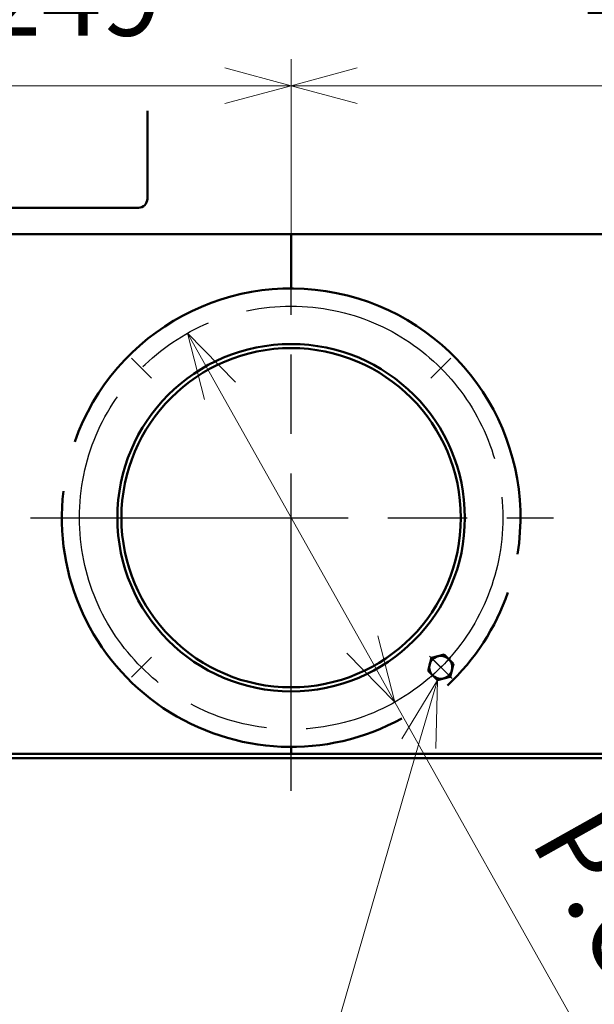
# Model space of a CAD drawing. Units: millimetres. Extents: x 0 to 6300, y 0 to 4455.
# Drawn here: x 1145 to 1470, y 704 to 1263 of the extents above; entities that cross this region are included whole.
import ezdxf

# ---------------------------------------------------------------- set-up
doc = ezdxf.new("R2010")
doc.units = ezdxf.units.MM
doc.header["$LTSCALE"] = 15
doc.linetypes.add('AM_ISO08W050', pattern=[18, 12, -1.5, 3, -1.5])
doc.layers.add('中心線', color=4, linetype='AM_ISO08W050', lineweight=15)
doc.layers.add('寸法_注釈', color=3, linetype='Continuous', lineweight=15)
doc.styles.get("Standard").update_dxf_attribs({"font": 'simplex.shx', "bigfont": 'EXTFONT.SHX'})
doc.dimstyles.new('AM_JIS$0', dxfattribs={"dimscale": 2, "dimtxt": 3, "dimasz": 2.5, "dimexe": 1, "dimexo": 1, "dimgap": 1.5, "dimtad": 3, "dimdsep": 46, "dimtxsty": 'STANDARD', "dimblk": 'OPEN30', "dimcen": 0, "dimclrd": 256, "dimclre": 256, "dimclrt": 2, "dimazin": 2, "dimtp": 0.1, "dimtm": 0.1, "dimtfac": 0.71, "dimtmove": 0, "dimatfit": 3, "dimldrblk": 'OPEN30', "dimfxl": 1, "dimlwd": -1, "dimlwe": -1, "dimarcsym": 0})
doc.dimstyles.new('AM_JIS$3', dxfattribs={"dimscale": 2, "dimtxt": 3, "dimasz": 2.5, "dimexe": 1, "dimexo": 1, "dimgap": 1.5, "dimtad": 3, "dimdsep": 46, "dimtxsty": 'STANDARD', "dimblk": 'OPEN30', "dimcen": 0, "dimclrd": 256, "dimclre": 256, "dimclrt": 2, "dimazin": 2, "dimtp": 0.1, "dimtm": 0.1, "dimtfac": 0.71, "dimtofl": 0, "dimtmove": 0, "dimatfit": 0, "dimldrblk": 'OPEN30', "dimfxl": 1, "dimlwd": -1, "dimlwe": -1, "dimarcsym": 0})

# ---------------------------------------------------------------- blocks, each defined once
blk = doc.blocks.new('JZB_0107')
at = {"lineweight": 50}
for p, q in [((1.94, 12.56), (0, 5.31)), ((1.94, 12.56), (9.19, 14.5)), ((9.19, 14.5), (14.5, 9.19)), ((14.5, 9.19), (12.56, 1.94)), ((5.31, 0), (0, 5.31)), ((12.56, 1.94), (5.31, 0))]:
    blk.add_line(p, q, dxfattribs=at)
blk.add_circle((7.25, 7.25), 6.5, dxfattribs=at)
at = {"layer": '中心線', "lineweight": 25}
for p, q in [((13.62, 0.88), (0.88, 13.62)), ((1.59, 1.59), (12.91, 12.91))]:
    blk.add_line(p, q, dxfattribs=at)
blk = doc.blocks.new('_Open30')
at = {"color": 0, "linetype": 'ByBlock', "lineweight": -2}
for p, q in [((-1, 0.268), (0, 0)), ((0, 0), (-1, -0.268)), ((0, 0), (-1, 0))]:
    blk.add_line(p, q, dxfattribs=at)
blk = doc.blocks.new('*D181')
at = {"layer": 'Defpoints', "color": 0}
for p in [(1298.39, 1225.11), (1298.39, 1110.13), (1734.39, 1043.13)]:
    blk.add_point(p, dxfattribs=at)
at = {"layer": '寸法_注釈'}
for p, q in [((1298.39, 1125.13), (1298.39, 1240.11)), ((1734.39, 1058.13), (1734.39, 1240.11)), ((1696.89, 1225.11), (1335.89, 1225.11))]:
    blk.add_line(p, q, dxfattribs=at)
at = {"layer": '寸法_注釈', "xscale": 37.5, "yscale": 37.5, "zscale": 37.5, "rotation": 180}
blk.add_blockref('_Open30', (1298.39, 1225.11), dxfattribs=at)
at = {"layer": '寸法_注釈', "xscale": 37.5, "yscale": 37.5, "zscale": 37.5}
blk.add_blockref('_Open30', (1734.39, 1225.11), dxfattribs=at)
at = {"layer": '寸法_注釈', "color": 2, "insert": (1516.39, 1270.11), "char_height": 45, "attachment_point": 5}
blk.add_mtext('436', dxfattribs=at)
blk = doc.blocks.new('*D182')
at = {"layer": 'Defpoints', "color": 0}
for p in [(1049.39, 1225.11), (1049.39, 1192.2), (1298.39, 1110.13)]:
    blk.add_point(p, dxfattribs=at)
at = {"layer": '寸法_注釈'}
for p, q in [((1049.39, 1207.2), (1049.39, 1240.11)), ((1298.39, 1125.13), (1298.39, 1240.11)), ((1260.89, 1225.11), (1086.89, 1225.11))]:
    blk.add_line(p, q, dxfattribs=at)
at = {"layer": '寸法_注釈', "xscale": 37.5, "yscale": 37.5, "zscale": 37.5, "rotation": 180}
blk.add_blockref('_Open30', (1049.39, 1225.11), dxfattribs=at)
at = {"layer": '寸法_注釈', "xscale": 37.5, "yscale": 37.5, "zscale": 37.5}
blk.add_blockref('_Open30', (1298.39, 1225.11), dxfattribs=at)
at = {"layer": '寸法_注釈', "color": 2, "insert": (1173.89, 1270.11), "char_height": 45, "attachment_point": 5}
blk.add_mtext('249', dxfattribs=at)
blk = doc.blocks.new('*D184')
at = {"layer": 'Defpoints', "color": 0}
for p in [(1239.66, 1084.78), (1357.12, 875.48)]:
    blk.add_point(p, dxfattribs=at)
at = {"layer": '寸法_注釈'}
for p, q in [((1258.01, 1052.08), (1338.77, 908.19)), ((1357.12, 875.48), (1563.94, 506.97))]:
    blk.add_line(p, q, dxfattribs=at)
at = {"layer": '寸法_注釈', "xscale": 37.5, "yscale": 37.5, "zscale": 37.5}
for p, rotation in [((1239.66, 1084.78), 119.3019156605299), ((1357.12, 875.48), 299.3019156605299)]:
    blk.add_blockref('_Open30', p, dxfattribs=dict(at, rotation=rotation))
at = {"layer": '寸法_注釈', "color": 2, "insert": (1515.09, 685.96), "char_height": 45, "attachment_point": 5, "rotation": 299.3019}
blk.add_mtext('P.C.D.240', dxfattribs=at)
blk = doc.blocks.new('*S204')
at = {"layer": '寸法_注釈', "color": 3, "linetype": 'Continuous'}
for p, q in [((1381.3, 888.03), (1361.21, 854.81)), ((1370.87, 852.01), (1381.3, 888.03)), ((1380.52, 849.21), (1381.3, 888.03))]:
    blk.add_line(p, q, dxfattribs=at)
at = {"layer": '寸法_注釈', "color": 3}
for p, q in [((1293.46, 584.82), (1370.87, 852.01)), ((916.01, 584.82), (1293.46, 584.82))]:
    blk.add_line(p, q, dxfattribs=at)
at = {"layer": '寸法_注釈', "color": 2, "insert": (916.01, 607.32), "char_height": 45, "attachment_point": 7}
blk.add_mtext('\\A1;{\\W0.84656;\\T0.84656;\\C7;２×４－Ｍ８×２５}', dxfattribs=at)
blk = doc.blocks.new('*D192')
at = {"layer": 'Defpoints', "color": 0}
for p in [(2047.14, 2845.05), (884.39, 2358.73), (2047.14, 875.88)]:
    blk.add_point(p, dxfattribs=at)
at = {"layer": '寸法_注釈'}
for p, q in [((884.39, 2373.73), (884.39, 2860.05)), ((2047.14, 890.88), (2047.14, 2860.05)), ((921.89, 2845.05), (2009.64, 2845.05))]:
    blk.add_line(p, q, dxfattribs=at)
at = {"layer": '寸法_注釈', "xscale": 37.5, "yscale": 37.5, "zscale": 37.5, "rotation": 180}
blk.add_blockref('_Open30', (884.39, 2845.05), dxfattribs=at)
at = {"layer": '寸法_注釈', "xscale": 37.5, "yscale": 37.5, "zscale": 37.5}
blk.add_blockref('_Open30', (2047.14, 2845.05), dxfattribs=at)
at = {"layer": '寸法_注釈', "color": 2, "insert": (1465.77, 2901.83), "char_height": 45, "attachment_point": 5}
blk.add_mtext('(1163)', dxfattribs=at)

msp = doc.modelspace()

# ---------------------------------------------------------------- linework, layer by layer
at = {"lineweight": 50}
for p, q in [((1216.89, 1210.8), (1216.89, 1160.93)), ((1211.89, 1155.93), (951.89, 1155.93)), ((886.89, 1140.93), (1731.89, 1140.93)), ((1298.39, 1110.13), (1298.39, 1140.93)), ((1298.39, 846.13), (1298.39, 850.13)), ((890.09, 846.13), (1295.19, 846.13)), ((890.09, 843.83), (1704.89, 843.83)), ((1295.19, 846.13), (1298.31, 846.13)), ((1298.31, 846.13), (1298.47, 846.13)), ((1298.47, 846.13), (1301.59, 846.13)), ((1301.59, 846.13), (1704.89, 846.13))]:
    msp.add_line(p, q, dxfattribs=at)
at = {"lineweight": 25}
msp.add_line((1219.23, 900.97), (1207.92, 889.66), dxfattribs=at)
msp.add_line((1219.23, 900.97), (1207.92, 889.66), dxfattribs=at)
msp.add_line((1219.23, 900.97), (1207.92, 889.66), dxfattribs=at)
at = {"lineweight": 50}
for radius in [98.5, 96.2]:
    msp.add_circle((1298.39, 980.13), radius, dxfattribs=at)
for centre, radius, start, end in [((1211.89, 1160.93), 5, 270, 0), ((1298.39, 980.13), 130, 350.876, 160.7018), ((1298.39, 980.13), 130, 173.3424, 298.8961), ((1298.39, 980.13), 130, 312.9997, 340.9722)]:
    msp.add_arc(centre, radius, start, end, dxfattribs=at)
msp.add_open_spline([(1298.4, 1130.48), (1298.4, 1130.5), (1298.39, 1130.52), (1298.39, 1130.56), (1298.39, 1130.59), (1298.39, 1130.6)], degree=3, knots=[0, 0, 0, 0, 0.0418164, 0.0820993, 0.1208367, 0.1208367, 0.1208367, 0.1208367], dxfattribs=at)
at = {"layer": '中心線', "lineweight": 25}
for p, q in [((1298.39, 825.2), (1298.39, 1128.48)), ((1219.23, 1059.29), (1207.92, 1070.6)), ((1219.23, 1059.29), (1207.92, 1070.6)), ((1219.23, 1059.29), (1207.92, 1070.6)), ((1219.23, 1059.29), (1207.92, 1070.6)), ((1377.55, 1059.29), (1388.86, 1070.6)), ((1377.55, 1059.29), (1388.86, 1070.6)), ((1377.55, 1059.29), (1388.86, 1070.6)), ((1377.55, 1059.29), (1388.86, 1070.6)), ((1377.55, 1059.29), (1388.86, 1070.6)), ((1377.55, 1059.29), (1388.86, 1070.6)), ((1377.55, 1059.29), (1388.86, 1070.6)), ((1377.55, 1059.29), (1388.86, 1070.6)), ((1377.55, 1059.29), (1388.86, 1070.6)), ((1377.55, 1059.29), (1388.86, 1070.6)), ((1377.55, 1059.29), (1388.86, 1070.6)), ((1377.55, 1059.29), (1388.86, 1070.6)), ((1377.55, 1059.29), (1388.86, 1070.6)), ((1150.69, 980.13), (1447.1, 980.13)), ((1219.23, 900.97), (1207.92, 889.66)), ((1377.55, 900.97), (1388.86, 889.66)), ((1377.55, 900.97), (1388.86, 889.66)), ((1377.55, 900.97), (1388.86, 889.66)), ((1377.55, 900.97), (1388.86, 889.66))]:
    msp.add_line(p, q, dxfattribs=at)
msp.add_circle((1298.39, 980.13), 120, dxfattribs=at)

# ---------------------------------------------------------------- block references
msp.add_blockref('JZB_0107', (1375.99, 888.03))
at = {"layer": '寸法_注釈'}
msp.add_blockref('*S204', (0, 0), dxfattribs=at)

# ---------------------------------------------------------------- dimensions: what is measured, and where the dimension line sits
dim = msp.add_linear_dim(base=(2047.14, 2845.05), p1=(884.39, 2358.73), p2=(2047.14, 875.88), text='(<>)', dimstyle='AM_JIS$0', override={"dimscale": 15, "dimdec": 0}, dxfattribs=at)
dim.commit()
dim.dimension.update_dxf_attribs({"geometry": '*D192', "text_midpoint": (1465.77, 2901.83)})
for base, p1, p2, picture, middle in [((1049.39, 1225.11), (1298.39, 1110.13), (1049.39, 1192.2), '*D182', (1173.89, 1270.11)), ((1298.39, 1225.11), (1734.39, 1043.13), (1298.39, 1110.13), '*D181', (1516.39, 1270.11))]:
    dim = msp.add_linear_dim(base=base, p1=p1, p2=p2, dimstyle='AM_JIS$0', override={"dimscale": 15, "dimdec": 0, "dimtix": 1}, dxfattribs=at)
    dim.commit()
    dim.dimension.update_dxf_attribs({"geometry": picture, "text_midpoint": middle})
dim = msp.add_diameter_dim_2p(p1=(1239.66, 1084.78), p2=(1357.12, 875.48), dimstyle='AM_JIS$3', override={"dimscale": 15, "dimdec": 0, "dimpost": 'P.C.D.<>', "dimtofl": 1, "dimatfit": 2}, dxfattribs=at)
dim.commit()
dim.dimension.update_dxf_attribs({"geometry": '*D184', "text_midpoint": (1475.84, 663.94), "dimtype": 163})

doc.saveas('drawing.dxf')
